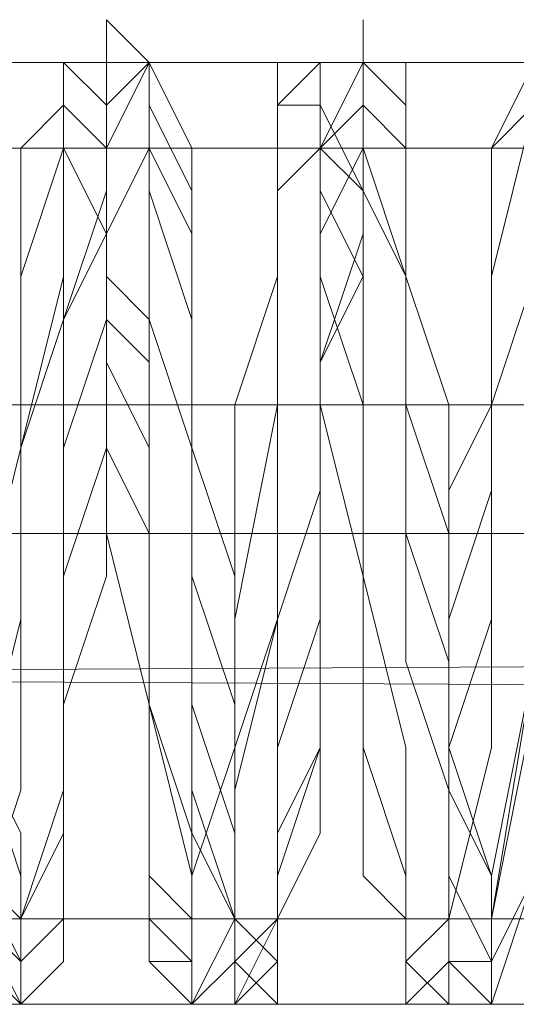
# Model space of a CAD drawing. Units: millimetres. Extents: x 3 to 5199, y -2100 to 2100.
# Drawn here: x 2613 to 2619, y -5 to 6 of the extents above; entities that cross this region are included whole.
import ezdxf

# ---------------------------------------------------------------- set-up
doc = ezdxf.new("R2010")
doc.units = ezdxf.units.MM
doc.layers.add('beslag', color=253, linetype='Continuous', lineweight=9)
doc.layers.add('plast', color=1, linetype='Continuous', lineweight=9)

msp = doc.modelspace()

# ---------------------------------------------------------------- linework, layer by layer
at = {"layer": 'beslag', "flags": 128}
for points in [[(2618.792, -1.732), (2618.336, -4.014), (2618.336, -4.926), (2617.88, -4.926), (2617.88, -4.47), (2617.88, -3.557), (2617.88, -2.645), (2617.424, -1.276), (2617.424, 0.093), (2617.424, 1.462), (2617.424, 2.83), (2616.967, 4.199), (2616.967, 4.656), (2616.967, 5.112), (2616.967, 5.568), (2616.967, 5.112), (2616.511, 4.199), (2616.511, 3.287), (2616.511, 1.918), (2616.511, 0.549), (2616.055, -0.82), (2616.055, -2.188), (2616.055, -3.557), (2616.055, -4.47), (2615.598, -4.926), (2615.598, -4.014), (2615.142, -3.101), (2615.142, -1.732), (2615.142, -0.363), (2615.142, 1.005), (2614.686, 2.374), (2614.686, 3.743), (2614.686, 4.656), (2614.686, 5.112), (2614.23, 5.568), (2614.23, 5.112), (2614.23, 4.656), (2614.23, 3.743), (2613.773, 2.374), (2613.773, 1.005), (2613.773, -0.363), (2613.773, -1.732), (2613.773, -2.645), (2613.773, -3.101), (2613.317, -4.014), (2613.317, -4.926), (2612.861, -4.47)], [(2612.861, -4.47), (2613.317, -4.926), (2613.317, -4.014), (2613.773, -3.101), (2613.773, -2.645), (2613.773, -1.732), (2613.773, -0.363), (2613.773, 1.005), (2613.773, 2.374), (2614.23, 3.743), (2614.23, 4.656), (2614.23, 5.112), (2614.23, 5.568), (2614.686, 5.112), (2614.686, 4.656), (2614.686, 3.743), (2614.686, 2.374), (2615.142, 1.005), (2615.142, -0.363), (2615.142, -1.732), (2615.142, -3.101), (2615.598, -4.014), (2615.598, -4.926), (2616.055, -4.47), (2616.055, -3.557), (2616.055, -2.188), (2616.055, -0.82), (2616.511, 0.549), (2616.511, 1.918), (2616.511, 3.287), (2616.511, 4.199), (2616.967, 5.112), (2616.967, 5.568), (2616.967, 5.112), (2616.967, 4.656), (2616.967, 4.199), (2617.424, 2.83), (2617.424, 1.462), (2617.424, 0.093), (2617.424, -1.276), (2617.88, -2.645), (2617.88, -3.557), (2617.88, -4.47), (2617.88, -4.926), (2618.336, -4.926), (2618.336, -4.014), (2618.792, -1.732)], [(2612.861, -4.014), (2613.317, -4.47), (2613.317, -4.926), (2613.317, -4.47), (2613.317, -4.014), (2613.773, -2.645), (2613.773, -2.188), (2613.773, -1.732), (2613.773, -0.363), (2613.773, 1.005), (2613.773, 2.374), (2614.23, 3.287), (2614.23, 4.199), (2614.23, 5.112), (2614.686, 5.112), (2614.686, 4.199), (2614.686, 3.287), (2614.686, 2.374), (2615.142, 1.005), (2615.142, -0.363), (2615.142, -1.732), (2615.142, -2.645), (2615.598, -4.014), (2615.598, -4.47), (2616.055, -4.014), (2616.055, -3.101), (2616.055, -2.188), (2616.055, -0.82), (2616.511, 0.549), (2616.511, 1.918), (2616.511, 2.83), (2616.511, 4.199), (2616.967, 4.656), (2616.967, 5.112), (2616.967, 4.656), (2616.967, 3.743), (2617.424, 2.83), (2617.424, 1.462), (2617.424, 0.093), (2617.424, -1.276), (2617.88, -2.645), (2617.88, -3.557), (2617.88, -4.014), (2617.88, -4.47), (2618.336, -4.47), (2618.336, -3.557), (2618.792, -1.276)], [(2612.861, -4.014), (2613.317, -4.47), (2613.317, -4.926), (2613.317, -4.47), (2613.317, -4.014), (2613.773, -3.101), (2613.773, -2.188), (2613.773, -1.732), (2613.773, -0.363), (2613.773, 1.005), (2613.773, 2.374), (2614.23, 3.287), (2614.23, 4.199), (2614.23, 5.112), (2614.686, 5.112), (2614.686, 4.199), (2614.686, 3.287), (2614.686, 2.374), (2615.142, 1.005), (2615.142, -0.363), (2615.142, -1.732), (2615.142, -3.101), (2615.598, -4.014), (2615.598, -4.47), (2615.598, -4.926), (2615.598, -4.47), (2616.055, -4.014), (2616.055, -3.101), (2616.055, -2.188), (2616.055, -0.82), (2616.511, 0.549), (2616.511, 1.918), (2616.511, 2.83), (2616.511, 4.199), (2616.967, 4.656), (2616.967, 5.112), (2616.967, 4.656), (2616.967, 3.743), (2617.424, 2.83), (2617.424, 1.462), (2617.424, 0.093), (2617.424, -1.276), (2617.88, -2.645), (2617.88, -3.557), (2617.88, -4.47), (2618.336, -4.926), (2618.336, -3.557), (2618.792, -1.276)], [(2618.792, -1.276), (2618.336, -3.557), (2618.336, -4.926), (2617.88, -4.926), (2617.88, -4.47), (2617.88, -3.557), (2617.88, -2.645), (2617.424, -1.276), (2617.424, 0.093), (2617.424, 1.462), (2617.424, 2.83), (2616.967, 3.743), (2616.967, 4.656), (2616.967, 5.112), (2616.967, 4.656), (2616.511, 4.199), (2616.511, 3.287), (2616.511, 1.918), (2616.511, 0.549), (2616.055, -0.82), (2616.055, -2.188), (2616.055, -3.101), (2616.055, -4.014), (2615.598, -4.47), (2615.598, -4.926), (2615.598, -4.47), (2615.598, -4.014), (2615.142, -3.101), (2615.142, -1.732), (2615.142, -0.363), (2615.142, 1.005), (2614.686, 2.374), (2614.686, 3.287), (2614.686, 4.199), (2614.686, 5.112), (2614.23, 5.112), (2614.23, 4.199), (2614.23, 3.287), (2613.773, 2.374), (2613.773, 1.005), (2613.773, -0.363), (2613.773, -1.732), (2613.773, -2.188), (2613.773, -3.101), (2613.317, -4.014), (2613.317, -4.47), (2613.317, -4.926), (2613.317, -4.47), (2612.861, -4.014)], [(2612.861, -4.47), (2613.317, -4.926), (2613.317, -4.47), (2613.317, -4.014), (2613.773, -3.101), (2613.773, -2.188), (2613.773, -1.732), (2613.773, -0.363), (2613.773, 1.005), (2613.773, 2.374), (2614.23, 3.743), (2614.23, 4.656), (2614.23, 5.112), (2614.686, 5.112), (2614.686, 4.656), (2614.686, 3.743), (2614.686, 2.374), (2615.142, 1.005), (2615.142, -0.363), (2615.142, -1.732), (2615.142, -3.101), (2615.598, -4.014), (2615.598, -4.47), (2615.598, -4.926), (2616.055, -4.014), (2616.055, -3.557), (2616.055, -2.188), (2616.055, -0.82), (2616.511, 0.549), (2616.511, 1.918), (2616.511, 3.287), (2616.511, 4.199), (2616.967, 4.656), (2616.967, 5.112), (2616.967, 4.656), (2616.967, 3.743), (2617.424, 2.83), (2617.424, 1.462), (2617.424, 0.093), (2617.424, -1.276), (2617.88, -2.645), (2617.88, -3.557), (2617.88, -4.47), (2617.88, -4.926), (2618.336, -4.926), (2618.336, -3.557), (2618.792, -1.276)], [(2618.792, -1.276), (2618.336, -3.557), (2618.336, -4.926), (2617.88, -4.926), (2617.88, -4.47), (2617.88, -3.557), (2617.88, -2.645), (2617.424, -1.276), (2617.424, 0.093), (2617.424, 1.462), (2617.424, 2.83), (2616.967, 3.743), (2616.967, 4.656), (2616.967, 5.112), (2616.967, 4.656), (2616.511, 4.199), (2616.511, 3.287), (2616.511, 1.918), (2616.511, 0.549), (2616.055, -0.82), (2616.055, -2.188), (2616.055, -3.557), (2616.055, -4.014), (2615.598, -4.926), (2615.598, -4.47), (2615.598, -4.014), (2615.142, -3.101), (2615.142, -1.732), (2615.142, -0.363), (2615.142, 1.005), (2614.686, 2.374), (2614.686, 3.743), (2614.686, 4.656), (2614.686, 5.112), (2614.23, 5.112), (2614.23, 4.656), (2614.23, 3.743), (2613.773, 2.374), (2613.773, 1.005), (2613.773, -0.363), (2613.773, -1.732), (2613.773, -2.188), (2613.773, -3.101), (2613.317, -4.014), (2613.317, -4.47), (2613.317, -4.926), (2612.861, -4.014)], [(2612.861, -4.47), (2613.317, -4.926), (2613.317, -4.47), (2613.317, -4.014), (2613.773, -3.101), (2613.773, -2.645), (2613.773, -1.732), (2613.773, -0.363), (2613.773, 1.005), (2613.773, 2.374), (2614.23, 3.743), (2614.23, 4.656), (2614.23, 5.112), (2614.686, 5.112), (2614.686, 4.656), (2614.686, 3.743), (2614.686, 2.374), (2615.142, 1.005), (2615.142, -0.363), (2615.142, -1.732), (2615.142, -3.101), (2615.598, -4.014), (2615.598, -4.47), (2615.598, -4.926), (2616.055, -4.47), (2616.055, -3.557), (2616.055, -2.188), (2616.055, -0.82), (2616.511, 0.549), (2616.511, 1.918), (2616.511, 3.287), (2616.511, 4.199), (2616.967, 5.112), (2616.967, 4.656), (2616.967, 4.199), (2617.424, 2.83), (2617.424, 1.462), (2617.424, 0.093), (2617.424, -1.276), (2617.88, -2.645), (2617.88, -3.557), (2617.88, -4.47), (2617.88, -4.926), (2618.336, -4.926), (2618.336, -4.014), (2618.792, -1.276)], [(2618.792, -1.276), (2618.336, -4.014), (2618.336, -4.926), (2617.88, -4.926), (2617.88, -4.47), (2617.88, -3.557), (2617.88, -2.645), (2617.424, -1.276), (2617.424, 0.093), (2617.424, 1.462), (2617.424, 2.83), (2616.967, 4.199), (2616.967, 4.656), (2616.967, 5.112), (2616.511, 4.199), (2616.511, 3.287), (2616.511, 1.918), (2616.511, 0.549), (2616.055, -0.82), (2616.055, -2.188), (2616.055, -3.557), (2616.055, -4.47), (2615.598, -4.926), (2615.598, -4.47), (2615.598, -4.014), (2615.142, -3.101), (2615.142, -1.732), (2615.142, -0.363), (2615.142, 1.005), (2614.686, 2.374), (2614.686, 3.743), (2614.686, 4.656), (2614.686, 5.112), (2614.23, 5.112), (2614.23, 4.656), (2614.23, 3.743), (2613.773, 2.374), (2613.773, 1.005), (2613.773, -0.363), (2613.773, -1.732), (2613.773, -2.188), (2613.773, -3.101), (2613.317, -4.014), (2613.317, -4.47), (2613.317, -4.926), (2612.861, -4.47)], [(2618.792, -3.557), (2618.336, -4.47), (2618.336, -4.014), (2618.336, -3.557), (2617.88, -2.188), (2617.88, -1.276), (2617.88, 0.093), (2617.88, 1.462), (2617.424, 2.83), (2617.424, 3.743), (2617.424, 4.656), (2617.424, 5.112), (2616.967, 5.112), (2616.967, 4.656), (2616.967, 4.199), (2616.967, 2.83), (2616.511, 1.918), (2616.511, 0.549), (2616.511, -0.82), (2616.511, -2.188), (2616.511, -3.101), (2616.055, -4.014), (2616.055, -4.47), (2615.598, -4.014), (2615.598, -2.645), (2615.598, -1.732), (2615.598, -0.363), (2615.142, 1.005), (2615.142, 2.374), (2615.142, 3.287), (2615.142, 4.199), (2614.686, 5.112), (2614.686, 4.199), (2614.23, 3.287), (2614.23, 2.374), (2614.23, 1.005), (2614.23, -0.363), (2613.773, -1.732), (2613.773, -2.188), (2613.773, -3.101), (2613.773, -4.014), (2613.773, -4.47), (2613.317, -4.926), (2613.317, -4.47), (2613.317, -4.014), (2613.317, -3.101), (2612.861, -2.188)], [(2618.792, -1.276), (2618.336, -4.014), (2618.336, -4.926), (2617.88, -4.47), (2617.88, -3.557), (2617.88, -2.645), (2617.88, -1.276), (2617.424, 0.093), (2617.424, 1.462), (2617.424, 2.83), (2617.424, 4.199), (2616.967, 4.656), (2616.967, 5.112), (2616.511, 4.199), (2616.511, 3.287), (2616.511, 1.918), (2616.511, 0.549), (2616.055, -0.82), (2616.055, -2.188), (2616.055, -3.557), (2616.055, -4.47), (2615.598, -4.926), (2615.598, -4.47), (2615.598, -4.014), (2615.142, -3.101), (2615.142, -1.732), (2615.142, -0.363), (2615.142, 1.005), (2615.142, 2.374), (2614.686, 3.743), (2614.686, 4.656), (2614.686, 5.112), (2614.23, 5.112), (2614.23, 4.656), (2614.23, 3.743), (2614.23, 2.374), (2613.773, 1.005), (2613.773, -0.363), (2613.773, -1.732), (2613.773, -2.645), (2613.773, -3.101), (2613.317, -4.014), (2613.317, -4.47), (2613.317, -4.926), (2612.861, -4.47)], [(2612.861, -3.557), (2613.317, -4.47), (2613.317, -4.926), (2613.317, -4.47), (2613.317, -4.014), (2613.773, -3.101), (2613.773, -2.188), (2613.773, -1.732), (2613.773, -0.363), (2613.773, 1.005), (2614.23, 2.374), (2614.23, 3.743), (2614.23, 4.656), (2614.23, 5.112), (2614.686, 5.112), (2614.686, 4.656), (2614.686, 3.743), (2615.142, 2.374), (2615.142, 1.005), (2615.142, -0.363), (2615.142, -1.732), (2615.598, -3.101), (2615.598, -4.014), (2615.598, -4.47), (2615.598, -4.926), (2616.055, -4.926), (2616.055, -4.47), (2616.055, -3.557), (2616.055, -2.188), (2616.511, -0.82), (2616.511, 0.549), (2616.511, 1.918), (2616.511, 3.287), (2616.511, 4.199), (2616.967, 5.112), (2616.967, 4.656), (2617.424, 4.199), (2617.424, 2.83), (2617.424, 1.462), (2617.424, 0.093), (2617.88, -1.276), (2617.88, -2.645), (2617.88, -3.557), (2617.88, -4.47), (2618.336, -4.926), (2618.336, -4.014), (2618.792, -1.276)], [(2618.792, -1.276), (2618.336, -3.557), (2618.336, -4.926), (2617.88, -4.47), (2617.88, -3.557), (2617.88, -2.645), (2617.88, -1.276), (2617.88, 0.093), (2617.424, 1.462), (2617.424, 2.83), (2617.424, 3.743), (2617.424, 4.656), (2616.967, 5.112), (2616.967, 4.656), (2616.967, 4.199), (2616.511, 3.287), (2616.511, 1.918), (2616.511, 0.549), (2616.511, -0.82), (2616.055, -2.188), (2616.055, -3.557), (2616.055, -4.47), (2616.055, -4.926), (2615.598, -4.926), (2615.598, -4.47), (2615.598, -4.014), (2615.598, -3.101), (2615.142, -1.732), (2615.142, -0.363), (2615.142, 1.005), (2615.142, 2.374), (2614.686, 3.743), (2614.686, 4.656), (2614.686, 5.112), (2614.23, 5.112), (2614.23, 4.656), (2614.23, 3.743), (2614.23, 2.374), (2614.23, 1.005), (2613.773, -0.363), (2613.773, -1.732), (2613.773, -2.188), (2613.773, -3.101), (2613.773, -4.014), (2613.317, -4.47), (2613.317, -4.926), (2613.317, -4.47), (2612.861, -3.557)], [(2618.792, -3.557), (2618.336, -4.926), (2618.336, -4.47), (2617.88, -3.557), (2617.88, -2.645), (2617.88, -1.276), (2617.88, 0.093), (2617.424, 1.462), (2617.424, 2.83), (2617.424, 3.743), (2617.424, 4.656), (2616.967, 5.112), (2616.967, 4.656), (2616.967, 4.199), (2616.511, 3.287), (2616.511, 1.918), (2616.511, 0.549), (2616.511, -0.82), (2616.055, -2.188), (2616.055, -3.557), (2616.055, -4.014), (2616.055, -4.926), (2615.598, -4.47), (2615.598, -4.014), (2615.598, -3.101), (2615.598, -1.732), (2615.142, -0.363), (2615.142, 1.005), (2615.142, 2.374), (2615.142, 3.743), (2614.686, 4.656), (2614.686, 5.112), (2614.23, 4.656), (2614.23, 3.743), (2614.23, 2.374), (2614.23, 1.005), (2613.773, -0.363), (2613.773, -1.732), (2613.773, -2.188), (2613.773, -3.101), (2613.773, -4.014), (2613.317, -4.47), (2613.317, -4.926), (2613.317, -4.014), (2612.861, -3.557)], [(2612.861, -2.188), (2613.317, -3.101), (2613.317, -4.014), (2613.317, -4.47), (2613.317, -4.926), (2613.773, -4.47), (2613.773, -4.014), (2613.773, -3.101), (2613.773, -2.188), (2613.773, -1.732), (2614.23, -0.363), (2614.23, 1.005), (2614.23, 2.374), (2614.23, 3.287), (2614.686, 4.199), (2614.686, 5.112), (2614.686, 4.199), (2615.142, 3.287), (2615.142, 2.374), (2615.142, 1.005), (2615.142, -0.363), (2615.598, -1.732), (2615.598, -3.101), (2615.598, -4.014), (2615.598, -4.47), (2616.055, -4.926), (2616.055, -4.47), (2616.055, -4.014), (2616.055, -3.101), (2616.511, -2.188), (2616.511, -0.82), (2616.511, 0.549), (2616.511, 1.918), (2616.967, 2.83), (2616.967, 4.199), (2616.967, 4.656), (2616.967, 5.112), (2617.424, 5.112), (2617.424, 4.656), (2617.424, 3.743), (2617.424, 2.83), (2617.88, 1.462), (2617.88, 0.093), (2617.88, -1.276), (2617.88, -2.645), (2618.336, -3.557), (2618.336, -4.47), (2618.336, -4.926), (2618.792, -3.557)], [(2618.792, -3.557), (2618.336, -4.926), (2618.336, -4.47), (2617.88, -3.557), (2617.88, -2.645), (2617.88, -1.276), (2617.88, 0.093), (2617.424, 1.462), (2617.424, 2.83), (2617.424, 3.743), (2617.424, 4.656), (2616.967, 5.112), (2616.967, 4.656), (2616.967, 4.199), (2616.967, 3.287), (2616.511, 1.918), (2616.511, 0.549), (2616.511, -0.82), (2616.511, -2.188), (2616.055, -3.557), (2616.055, -4.014), (2616.055, -4.47), (2616.055, -4.926), (2615.598, -4.47), (2615.598, -4.014), (2615.598, -3.101), (2615.598, -1.732), (2615.142, -0.363), (2615.142, 1.005), (2615.142, 2.374), (2615.142, 3.287), (2614.686, 4.199), (2614.686, 5.112), (2614.23, 4.199), (2614.23, 3.287), (2614.23, 2.374), (2614.23, 1.005), (2613.773, -0.363), (2613.773, -1.732), (2613.773, -2.188), (2613.773, -3.101), (2613.773, -4.014), (2613.773, -4.47), (2613.317, -4.926), (2613.317, -4.47), (2613.317, -4.014), (2613.317, -3.557), (2612.861, -2.188)], [(2612.861, -4.014), (2613.317, -2.645), (2613.317, -0.82), (2613.317, 1.005), (2613.773, 2.374), (2613.773, 3.743), (2613.773, 4.656), (2613.773, 5.112), (2614.23, 5.112), (2614.23, 4.656), (2614.23, 4.199), (2614.23, 3.287), (2614.23, 2.83), (2614.686, 2.374), (2614.686, 1.918), (2614.686, 1.005), (2614.686, 0.093), (2614.686, -1.732), (2615.142, -3.101), (2615.142, -4.014), (2615.142, -4.47), (2615.142, -4.926), (2615.598, -4.47), (2615.598, -3.557), (2615.598, -2.188), (2616.055, -0.82), (2616.055, 1.005), (2616.055, 2.83), (2616.055, 3.287), (2616.055, 3.743), (2616.511, 4.199), (2616.511, 4.656), (2616.511, 5.112), (2616.511, 4.656), (2616.511, 4.199), (2616.967, 3.743), (2616.967, 2.83), (2616.967, 1.462), (2616.967, -0.363), (2617.424, -2.188), (2617.424, -3.557), (2617.424, -4.014), (2617.424, -4.47), (2617.88, -4.926), (2617.88, -4.47), (2617.88, -4.014), (2618.336, -2.188), (2618.336, -0.82), (2618.336, 0.549), (2618.336, 1.462), (2618.792, 2.83)], [(2618.792, 2.83), (2618.336, 1.462), (2618.336, 0.549), (2618.336, -0.82), (2618.336, -2.188), (2617.88, -4.014), (2617.88, -4.926), (2617.424, -4.47), (2617.424, -3.557), (2617.424, -2.188), (2616.967, -0.363), (2616.967, 1.462), (2616.967, 2.83), (2616.967, 3.743), (2616.511, 4.656), (2616.511, 5.112), (2616.511, 4.656), (2616.511, 4.199), (2616.055, 3.743), (2616.055, 3.287), (2616.055, 2.83), (2616.055, 1.462), (2616.055, -0.82), (2615.598, -2.645), (2615.598, -4.014), (2615.598, -4.926), (2615.142, -4.926), (2615.142, -4.47), (2615.142, -4.014), (2615.142, -3.557), (2614.686, -1.732), (2614.686, 0.093), (2614.686, 1.005), (2614.686, 1.918), (2614.686, 2.374), (2614.23, 2.83), (2614.23, 3.287), (2614.23, 3.743), (2614.23, 4.199), (2614.23, 4.656), (2614.23, 5.112), (2613.773, 5.112), (2613.773, 4.199), (2613.773, 2.83), (2613.317, 1.005), (2613.317, -0.82), (2613.317, -2.645), (2612.861, -4.014)], [(2612.861, -4.014), (2613.317, -2.645), (2613.317, -0.82), (2613.317, 1.005), (2613.773, 2.83), (2613.773, 4.199), (2613.773, 5.112), (2614.23, 5.112), (2614.23, 4.656), (2614.23, 4.199), (2614.23, 3.743), (2614.23, 3.287), (2614.23, 2.83), (2614.686, 2.374), (2614.686, 1.918), (2614.686, 1.005), (2614.686, 0.093), (2614.686, -1.732), (2615.142, -3.101), (2615.142, -4.014), (2615.142, -4.47), (2615.142, -4.926), (2615.598, -4.47), (2615.598, -3.557), (2615.598, -2.188), (2616.055, -0.82), (2616.055, 1.462), (2616.055, 2.83), (2616.055, 3.287), (2616.055, 3.743), (2616.511, 4.199), (2616.511, 4.656), (2616.511, 5.112), (2616.511, 4.656), (2616.967, 3.743), (2616.967, 2.83), (2616.967, 1.462), (2616.967, -0.363), (2617.424, -2.188), (2617.424, -3.557), (2617.424, -4.014), (2617.424, -4.47), (2617.88, -4.926), (2617.88, -4.47), (2617.88, -4.014), (2618.336, -2.188), (2618.336, -0.82), (2618.336, 0.549), (2618.336, 1.462), (2618.792, 2.83)], [(2618.792, 2.83), (2618.336, 1.462), (2618.336, 0.549), (2618.336, -0.82), (2618.336, -2.188), (2617.88, -4.014), (2617.88, -4.47), (2617.88, -4.926), (2617.424, -4.47), (2617.424, -4.014), (2617.424, -3.557), (2617.424, -2.188), (2616.967, -0.363), (2616.967, 1.462), (2616.967, 2.83), (2616.967, 3.743), (2616.511, 4.199), (2616.511, 4.656), (2616.511, 5.112), (2616.511, 4.656), (2616.511, 4.199), (2616.055, 3.743), (2616.055, 3.287), (2616.055, 2.83), (2616.055, 1.005), (2616.055, -0.82), (2615.598, -2.188), (2615.598, -3.557), (2615.598, -4.47), (2615.142, -4.926), (2615.142, -4.47), (2615.142, -4.014), (2615.142, -3.101), (2614.686, -1.732), (2614.686, 0.093), (2614.686, 1.005), (2614.686, 1.918), (2614.686, 2.374), (2614.23, 2.83), (2614.23, 3.287), (2614.23, 4.199), (2614.23, 4.656), (2614.23, 5.112), (2613.773, 5.112), (2613.773, 4.656), (2613.773, 4.199), (2613.773, 2.83), (2613.317, 1.005), (2613.317, -0.82), (2613.317, -2.645), (2612.861, -4.014)], [(2612.861, -4.014), (2613.317, -2.645), (2613.317, -0.82), (2613.317, 1.005), (2613.773, 2.83), (2613.773, 4.199), (2613.773, 5.112), (2614.23, 5.112), (2614.23, 4.656), (2614.23, 4.199), (2614.23, 3.743), (2614.23, 3.287), (2614.23, 2.83), (2614.686, 2.374), (2614.686, 1.918), (2614.686, 1.005), (2614.686, 0.093), (2614.686, -1.732), (2615.142, -3.101), (2615.142, -4.014), (2615.142, -4.47), (2615.142, -4.926), (2615.598, -4.47), (2615.598, -4.014), (2615.598, -2.188), (2616.055, -0.82), (2616.055, 1.462), (2616.055, 2.83), (2616.055, 3.287), (2616.055, 3.743), (2616.511, 4.199), (2616.511, 4.656), (2616.511, 5.112), (2616.511, 4.656), (2616.967, 3.743), (2616.967, 2.83), (2616.967, 1.462), (2616.967, -0.363), (2617.424, -2.188), (2617.424, -3.557), (2617.424, -4.014), (2617.424, -4.47), (2617.88, -4.926), (2617.88, -4.47), (2617.88, -4.014), (2618.336, -2.188), (2618.336, -0.82), (2618.336, 0.549), (2618.336, 1.462), (2618.792, 2.83)], [(2618.792, 2.83), (2618.336, 1.462), (2618.336, 0.549), (2618.336, -0.82), (2618.336, -2.188), (2617.88, -4.014), (2617.88, -4.47), (2617.88, -4.926), (2617.424, -4.47), (2617.424, -4.014), (2617.424, -3.557), (2617.424, -2.188), (2616.967, -0.363), (2616.967, 1.462), (2616.967, 2.83), (2616.967, 3.743), (2616.511, 4.656), (2616.511, 5.112), (2616.511, 4.656), (2616.511, 4.199), (2616.055, 3.743), (2616.055, 3.287), (2616.055, 2.83), (2616.055, 1.462), (2616.055, -0.82), (2615.598, -2.188), (2615.598, -4.014), (2615.598, -4.926), (2615.142, -4.926), (2615.142, -4.47), (2615.142, -4.014), (2615.142, -3.101), (2614.686, -1.732), (2614.686, 0.093), (2614.686, 1.005), (2614.686, 1.918), (2614.686, 2.374), (2614.23, 2.83), (2614.23, 3.287), (2614.23, 3.743), (2614.23, 4.199), (2614.23, 4.656), (2614.23, 5.112), (2613.773, 5.112), (2613.773, 4.199), (2613.773, 2.83), (2613.317, 1.005), (2613.317, -0.82), (2613.317, -2.645), (2612.861, -4.014)], [(2612.861, -4.014), (2613.317, -2.645), (2613.317, -0.82), (2613.317, 1.005), (2613.773, 2.83), (2613.773, 4.199), (2613.773, 5.112), (2614.23, 5.112), (2614.23, 4.656), (2614.23, 4.199), (2614.23, 3.743), (2614.23, 3.287), (2614.23, 2.83), (2614.686, 2.374), (2614.686, 1.918), (2614.686, 1.005), (2614.686, 0.093), (2614.686, -1.732), (2615.142, -3.101), (2615.142, -4.014), (2615.142, -4.47), (2615.142, -4.926), (2615.598, -4.926), (2615.598, -4.014), (2615.598, -2.645), (2616.055, -0.82), (2616.055, 1.462), (2616.055, 2.83), (2616.055, 3.287), (2616.055, 3.743), (2616.511, 4.199), (2616.511, 4.656), (2616.511, 5.112), (2616.511, 4.656), (2616.967, 3.743), (2616.967, 2.83), (2616.967, 1.462), (2616.967, -0.363), (2617.424, -2.188), (2617.424, -3.557), (2617.424, -4.014), (2617.424, -4.47), (2617.88, -4.926), (2617.88, -4.47), (2617.88, -4.014), (2618.336, -2.188), (2618.336, -0.82), (2618.336, 0.549), (2618.336, 1.462), (2618.792, 2.83)], [(2618.792, 2.83), (2618.336, 1.462), (2618.336, 0.549), (2618.336, -0.82), (2618.336, -2.188), (2617.88, -4.014), (2617.88, -4.47), (2617.88, -4.926), (2617.424, -4.47), (2617.424, -4.014), (2617.424, -3.557), (2617.424, -2.188), (2616.967, -0.363), (2616.967, 1.462), (2616.967, 2.83), (2616.967, 3.743), (2616.511, 4.656), (2616.511, 5.112), (2616.511, 4.656), (2616.511, 4.199), (2616.055, 3.743), (2616.055, 3.287), (2616.055, 2.83), (2616.055, 1.462), (2616.055, -0.82), (2615.598, -2.645), (2615.598, -4.014), (2615.598, -4.926), (2615.142, -4.926), (2615.142, -4.47), (2615.142, -4.014), (2615.142, -3.557), (2614.686, -1.732), (2614.686, 0.093), (2614.686, 1.005), (2614.686, 1.918), (2614.686, 2.374), (2614.23, 2.83), (2614.23, 3.287), (2614.23, 3.743), (2614.23, 4.199), (2614.23, 4.656), (2614.23, 5.112), (2613.773, 5.112), (2613.773, 4.199), (2613.773, 2.83), (2613.317, 1.005), (2613.317, -0.82), (2613.317, -2.645), (2612.861, -4.014)], [(2612.861, -0.82), (2613.317, 1.005), (2613.317, 2.374), (2613.317, 4.199), (2613.773, 4.656), (2613.773, 5.112), (2613.773, 4.656), (2613.773, 4.199), (2614.23, 3.287), (2614.23, 2.83), (2614.23, 2.374), (2614.23, 1.918), (2614.23, 1.005), (2614.23, 0.093), (2614.686, -1.732), (2614.686, -3.101), (2614.686, -4.014), (2614.686, -4.47), (2615.142, -4.926), (2615.142, -4.47), (2615.142, -3.557), (2615.598, -2.188), (2615.598, -0.363), (2615.598, 1.462), (2616.055, 2.83), (2616.055, 3.287), (2616.055, 3.743), (2616.055, 4.199), (2616.055, 4.656), (2616.055, 5.112), (2616.511, 5.112), (2616.511, 4.656), (2616.511, 4.199), (2616.511, 3.743), (2616.511, 2.83), (2616.511, 1.462), (2616.967, -0.363), (2616.967, -2.188), (2616.967, -3.557), (2617.424, -4.014), (2617.424, -4.47), (2617.424, -4.926), (2617.424, -4.47), (2617.88, -4.014), (2617.88, -2.188), (2617.88, -0.82), (2617.88, 0.549), (2618.336, 1.462), (2618.336, 2.83), (2618.336, 4.199), (2618.792, 4.656)], [(2618.792, 2.83), (2618.336, 1.462), (2618.336, 0.549), (2618.336, -0.82), (2618.336, -2.188), (2617.88, -4.014), (2617.88, -4.926), (2617.424, -4.47), (2617.424, -3.557), (2617.424, -2.188), (2616.967, -0.363), (2616.967, 1.462), (2616.967, 2.83), (2616.967, 3.743), (2616.511, 4.656), (2616.511, 5.112), (2616.511, 4.656), (2616.511, 4.199), (2616.055, 3.743), (2616.055, 3.287), (2616.055, 2.83), (2616.055, 1.462), (2616.055, -0.82), (2615.598, -2.645), (2615.598, -4.014), (2615.598, -4.926), (2615.142, -4.926), (2615.142, -4.47), (2615.142, -4.014), (2615.142, -3.557), (2614.686, -1.732), (2614.686, 0.093), (2614.686, 1.005), (2614.686, 1.918), (2614.686, 2.374), (2614.23, 2.83), (2614.23, 3.287), (2614.23, 3.743), (2614.23, 4.199), (2614.23, 4.656), (2614.23, 5.112), (2613.773, 5.112), (2613.773, 4.199), (2613.773, 2.83), (2613.317, 1.005), (2613.317, -0.82), (2613.317, -2.645), (2612.861, -4.014)], [(2612.861, -4.014), (2613.317, -2.645), (2613.317, -0.82), (2613.317, 1.005), (2613.773, 2.83), (2613.773, 4.199), (2613.773, 5.112), (2614.23, 5.112), (2614.23, 4.656), (2614.23, 4.199), (2614.23, 3.743), (2614.23, 3.287), (2614.23, 2.83), (2614.23, 2.374), (2614.686, 1.918), (2614.686, 1.005), (2614.686, 0.093), (2614.686, -1.732), (2614.686, -3.557), (2615.142, -4.014), (2615.142, -4.47), (2615.142, -4.926), (2615.598, -4.014), (2615.598, -2.645), (2615.598, -0.82), (2616.055, 1.462), (2616.055, 2.83), (2616.055, 3.287), (2616.055, 3.743), (2616.055, 4.199), (2616.055, 4.656), (2616.511, 4.656), (2616.511, 5.112), (2616.511, 4.656), (2616.967, 3.743), (2616.967, 2.83), (2616.967, 1.462), (2616.967, -0.363), (2617.424, -2.188), (2617.424, -3.557), (2617.424, -4.014), (2617.424, -4.47), (2617.88, -4.926), (2617.88, -4.47), (2617.88, -4.014), (2618.336, -2.188), (2618.336, -0.82), (2618.336, 0.549), (2618.336, 1.462), (2618.336, 2.83), (2618.792, 4.656)], [(2612.861, -2.645), (2613.317, -0.82), (2613.317, 1.005), (2613.317, 2.83), (2613.773, 4.199), (2613.773, 5.112), (2614.23, 4.656), (2614.23, 4.199), (2614.23, 3.743), (2614.23, 3.287), (2614.23, 2.83), (2614.23, 2.374), (2614.23, 1.918), (2614.686, 1.005), (2614.686, 0.093), (2614.686, -1.732), (2614.686, -3.101), (2614.686, -4.014), (2615.142, -4.47), (2615.142, -4.926), (2615.598, -4.014), (2615.598, -2.188), (2615.598, -0.82), (2616.055, 1.462), (2616.055, 2.83), (2616.055, 3.287), (2616.055, 3.743), (2616.055, 4.199), (2616.055, 4.656), (2616.055, 5.112), (2616.511, 5.112), (2616.511, 4.656), (2616.511, 3.743), (2616.967, 2.83), (2616.967, 1.462), (2616.967, -0.363), (2616.967, -2.188), (2617.424, -3.557), (2617.424, -4.014), (2617.424, -4.47), (2617.88, -4.926), (2617.88, -4.47), (2617.88, -4.014), (2617.88, -2.188), (2618.336, -0.82), (2618.336, 0.549), (2618.336, 1.462), (2618.336, 2.83), (2618.792, 4.656)], [(2618.792, 4.656), (2618.336, 2.83), (2618.336, 1.462), (2618.336, 0.549), (2618.336, -0.82), (2617.88, -2.188), (2617.88, -4.014), (2617.88, -4.47), (2617.88, -4.926), (2617.424, -4.47), (2617.424, -4.014), (2617.424, -3.557), (2617.424, -2.188), (2616.967, -0.363), (2616.967, 1.462), (2616.967, 2.83), (2616.967, 3.743), (2616.511, 4.656), (2616.511, 5.112), (2616.055, 4.656), (2616.055, 4.199), (2616.055, 3.743), (2616.055, 3.287), (2616.055, 2.83), (2616.055, 1.462), (2615.598, -0.82), (2615.598, -2.645), (2615.598, -4.014), (2615.142, -4.926), (2615.142, -4.47), (2615.142, -4.014), (2614.686, -3.557), (2614.686, -1.732), (2614.686, 0.093), (2614.686, 1.005), (2614.23, 1.918), (2614.23, 2.374), (2614.23, 2.83), (2614.23, 3.287), (2614.23, 3.743), (2614.23, 4.199), (2614.23, 4.656), (2613.773, 5.112), (2613.773, 4.199), (2613.773, 2.83), (2613.317, 1.005), (2613.317, -0.82), (2613.317, -2.645), (2612.861, -4.014)], [(2612.861, -2.645), (2613.317, -0.82), (2613.317, 1.005), (2613.317, 2.83), (2613.773, 4.199), (2613.773, 5.112), (2614.23, 4.656), (2614.23, 4.199), (2614.23, 3.743), (2614.23, 3.287), (2614.23, 2.83), (2614.23, 2.374), (2614.23, 1.918), (2614.23, 1.005), (2614.686, 0.093), (2614.686, -1.732), (2614.686, -3.101), (2614.686, -4.014), (2615.142, -4.47), (2615.142, -4.926), (2615.142, -4.47), (2615.142, -3.557), (2615.598, -2.188), (2615.598, -0.82), (2615.598, 1.462), (2616.055, 2.83), (2616.055, 3.287), (2616.055, 3.743), (2616.055, 4.199), (2616.055, 4.656), (2616.055, 5.112), (2616.511, 5.112), (2616.511, 4.656), (2616.511, 3.743), (2616.967, 2.83), (2616.967, 1.462), (2616.967, -0.363), (2616.967, -2.188), (2617.424, -3.557), (2617.424, -4.014), (2617.424, -4.47), (2617.424, -4.926), (2617.88, -4.47), (2617.88, -4.014), (2617.88, -2.188), (2618.336, -0.82), (2618.336, 0.549), (2618.336, 1.462), (2618.336, 2.83), (2618.792, 4.656)], [(2618.792, 4.656), (2618.336, 2.83), (2618.336, 1.462), (2618.336, 0.549), (2617.88, -0.82), (2617.88, -2.188), (2617.88, -4.014), (2617.88, -4.47), (2617.424, -4.926), (2617.424, -4.47), (2617.424, -4.014), (2617.424, -3.557), (2616.967, -2.188), (2616.967, -0.363), (2616.967, 1.462), (2616.511, 2.83), (2616.511, 3.743), (2616.511, 4.656), (2616.511, 5.112), (2616.055, 5.112), (2616.055, 4.656), (2616.055, 4.199), (2616.055, 3.743), (2616.055, 3.287), (2616.055, 2.83), (2615.598, 1.462), (2615.598, -0.82), (2615.598, -2.188), (2615.142, -3.557), (2615.142, -4.47), (2615.142, -4.926), (2615.142, -4.47), (2614.686, -4.47), (2614.686, -4.014), (2614.686, -3.101), (2614.686, -1.732), (2614.23, 0.093), (2614.23, 1.005), (2614.23, 1.918), (2614.23, 2.374), (2614.23, 2.83), (2614.23, 3.287), (2614.23, 3.743), (2614.23, 4.199), (2614.23, 4.656), (2613.773, 5.112), (2613.773, 4.199), (2613.317, 2.83), (2613.317, 1.005), (2613.317, -0.82), (2612.861, -2.645)], [(2612.861, -0.82), (2613.317, 1.005), (2613.317, 2.83), (2613.317, 4.199), (2613.773, 4.656), (2613.773, 5.112), (2613.773, 4.656), (2614.23, 4.199), (2614.23, 3.287), (2614.23, 2.83), (2614.23, 2.374), (2614.23, 1.918), (2614.23, 1.005), (2614.23, 0.093), (2614.686, -1.732), (2614.686, -3.101), (2614.686, -4.014), (2614.686, -4.47), (2615.142, -4.926), (2615.142, -4.47), (2615.142, -3.557), (2615.598, -2.188), (2615.598, -0.363), (2615.598, 1.462), (2616.055, 2.83), (2616.055, 3.287), (2616.055, 3.743), (2616.055, 4.199), (2616.055, 4.656), (2616.055, 5.112), (2616.511, 5.112), (2616.511, 4.656), (2616.511, 4.199), (2616.511, 3.743), (2616.511, 2.83), (2616.967, 1.462), (2616.967, -0.363), (2616.967, -2.188), (2617.424, -3.557), (2617.424, -4.014), (2617.424, -4.47), (2617.424, -4.926), (2617.424, -4.47), (2617.88, -4.014), (2617.88, -2.188), (2617.88, -0.82), (2618.336, 0.549), (2618.336, 1.462), (2618.336, 2.83), (2618.336, 4.199), (2618.792, 5.112)], [(2616.511, 4.199), (2616.967, 4.199)]]:
    msp.add_lwpolyline(points, dxfattribs=at)
for points in [[(2628.83, 5.112), (2628.83, 4.199), (2542.139, 4.199), (2542.139, 5.112), (2628.83, 5.112)], [(2542.139, 4.199), (2542.139, 1.462), (2628.83, 1.462), (2628.83, 4.199), (2628.83, 5.112), (2542.139, 5.112)], [(2542.139, 5.112), (2542.139, 4.199), (2542.139, 1.462), (2542.139, -1.732), (2542.139, -4.014), (2542.139, -4.926), (2542.139, -4.014), (2542.139, -1.732), (2542.139, 1.462), (2542.139, 4.199), (2542.139, 5.112), (2628.83, 5.112)], [(2572.253, 5.112), (2572.253, 4.199), (2659.4, 4.199), (2659.4, 5.112), (2572.253, 5.112)], [(2659.4, 4.199), (2659.4, 1.462), (2572.253, 1.462), (2572.253, 4.199), (2572.253, 5.112), (2659.4, 5.112)], [(2659.4, 5.112), (2659.4, 4.199), (2659.4, 1.462), (2659.4, -1.732), (2659.4, -4.014), (2659.4, -4.926), (2659.4, -4.014), (2659.4, -1.732), (2659.4, 1.462), (2659.4, 4.199), (2659.4, 5.112), (2572.253, 5.112)], [(2542.139, 1.462), (2542.139, -1.732), (2628.83, -1.276), (2628.83, 1.462), (2628.83, 4.199), (2542.139, 4.199)], [(2542.139, 4.199), (2628.83, 4.199)], [(2659.4, 1.462), (2659.4, -1.732), (2572.253, -1.276), (2572.253, 1.462), (2572.253, 4.199), (2659.4, 4.199)], [(2659.4, 4.199), (2572.253, 4.199)], [(2542.139, -1.732), (2542.139, -4.014), (2628.83, -4.014), (2628.83, -1.276), (2628.83, 1.462), (2542.139, 1.462)], [(2542.139, 1.462), (2628.83, 1.462)], [(2659.4, -1.732), (2659.4, -4.014), (2572.253, -4.014), (2572.253, -1.276), (2572.253, 1.462), (2659.4, 1.462)], [(2659.4, 1.462), (2572.253, 1.462)], [(2542.139, -4.014), (2542.139, -4.926), (2628.83, -4.926), (2628.83, -4.014), (2628.83, -1.276), (2542.139, -1.732)], [(2542.139, -1.732), (2628.83, -1.276)], [(2659.4, -4.014), (2659.4, -4.926), (2572.253, -4.926), (2572.253, -4.014), (2572.253, -1.276), (2659.4, -1.732)], [(2659.4, -1.732), (2572.253, -1.276)], [(2542.139, -4.926), (2628.83, -4.926), (2628.83, -4.014), (2542.139, -4.014)], [(2542.139, -4.014), (2628.83, -4.014)], [(2659.4, -4.926), (2572.253, -4.926), (2572.253, -4.014), (2659.4, -4.014)], [(2659.4, -4.014), (2572.253, -4.014)]]:
    msp.add_lwpolyline(points, close=True, dxfattribs=at)
at = {"layer": 'plast', "flags": 128}
msp.add_lwpolyline([(2658.488, 0.093), (2542.595, 0.093)], dxfattribs=at)
msp.add_lwpolyline([(2658.488, 0.093), (2542.595, 0.093)], dxfattribs=at)

doc.saveas('drawing.dxf')
